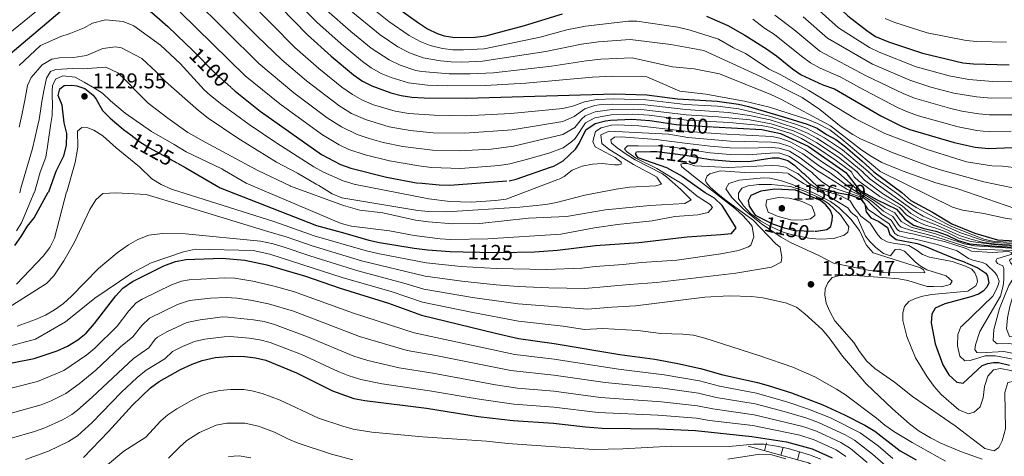
# Model space of a CAD drawing. Units: metres. Extents: x 668680 to 675614, y 4735122 to 4739919.
# Drawn here: x 671521 to 671982, y 4737381 to 4737585 of the extents above; entities that cross this region are included whole.
import ezdxf
from ezdxf.enums import TextEntityAlignment as Align

# ---------------------------------------------------------------- set-up
doc = ezdxf.new("R2010")
doc.units = ezdxf.units.M
doc.header["$MEASUREMENT"] = 0
doc.linetypes.add('DGN Style 5', pattern=[59.08308, 25.32132, -33.76176])
for name, color, linetype, lineweight in [('Level 22', 7, 'Continuous', 0), ('Level 4', 7, 'Continuous', 0), ('Level 41', 7, 'Continuous', 0), ('Level 5', 7, 'Continuous', 0), ('Level 6', 7, 'Continuous', 0), ('Nivel 7', 7, 'Continuous', 0)]:
    doc.layers.add(name, color=color, linetype=linetype, lineweight=lineweight)
doc.styles.add('Style-arial', font='arial.shx', dxfattribs={"bigfont": 'arialbig.shx'})
doc.styles.add('Style-Helvetica-Narrow-Oblique', font='txt')

# ---------------------------------------------------------------- blocks, each defined once
blk = doc.blocks.new('5PATER')
at = {"layer": 'Nivel 7', "linetype": 'Continuous', "lineweight": 0}
h = blk.add_hatch(color=51, dxfattribs=at)
edge = h.paths.add_edge_path()
edge.add_ellipse((0, 0), major_axis=(-1.1, -1.11), ratio=0.999422, start_angle=0, end_angle=360)

msp = doc.modelspace()

# ---------------------------------------------------------------- linework, layer by layer
at = {"layer": 'Level 22', "color": 30, "linetype": 'DGN Style 5', "lineweight": 30, "flags": 128}
for points, elevation in [([(671601.49, 4737571.25), (671612.59, 4737560.15), (671619.86, 4737553.51)], 1100), ([(671819.89, 4737537.64), (671828.08, 4737536.35), (671845.34, 4737535.32)], 1100), ([(671572.76, 4737531.53), (671577.02, 4737528.33), (671581.49, 4737525.46), (671594.62, 4737518.23)], 1125), ([(671816.01, 4737523.75), (671819.03, 4737523.8), (671832.38, 4737521.99), (671841.36, 4737520.48)], 1125), ([(671868.12, 4737492.38), (671873.17, 4737489.86), (671878.53, 4737488), (671883.39, 4737486.85), (671892.97, 4737486.5)], 1150), ([(671728.3, 4737476.87), (671743.95, 4737476.49), (671753.85, 4737476.66)], 1125)]:
    msp.add_lwpolyline(points, dxfattribs=dict(at, elevation=elevation))
at = {"layer": 'Level 4', "color": 30, "linetype": 'Continuous', "lineweight": 30, "flags": 128}
for points, elevation in [([(671623.98, 4737610.86), (671655.54, 4737578.35), (671666.6, 4737568.29), (671677.06, 4737559.57), (671681.18, 4737556.71), (671685.61, 4737554.41), (671694.49, 4737551.17), (671699.34, 4737549.96), (671704.27, 4737549.25), (671710.16, 4737548.92), (671729.97, 4737548.65), (671799.24, 4737550.8), (671814.25, 4737550.22), (671828.67, 4737548.39), (671847.22, 4737547.36), (671857.14, 4737545.93), (671861.83, 4737544.88), (671880.29, 4737539.39), (671889.38, 4737536.49), (671894.03, 4737534.66), (671898.41, 4737531.75), (671902.79, 4737529.33), (671907.27, 4737525.86), (671914.88, 4737519.38), (671920.54, 4737514.26)], 1075), ([(671888.95, 4737605.64), (671908.39, 4737587.17), (671917.2, 4737580.41), (671921.35, 4737577.63), (671927.45, 4737575.11), (671943.31, 4737569.69), (671962.15, 4737565.22), (671967.12, 4737564.7), (671983.8, 4737564.24)], 1025), ([(671500.67, 4737503.88), (671500.37, 4737512.15), (671499.42, 4737518.5), (671497.9, 4737526.34), (671494.64, 4737537.75), (671494.76, 4737542.99), (671496.05, 4737547.81), (671498.56, 4737552.8), (671501.4, 4737556.91), (671504.42, 4737560.01), (671512.3, 4737565.95), (671541.54, 4737590.84), (671545.54, 4737593.77), (671551.66, 4737597.16), (671556.64, 4737597.93), (671567.58, 4737597.19), (671572.47, 4737596.06), (671574.6, 4737594.95), (671582.66, 4737588.8), (671590.07, 4737582.21), (671598.44, 4737574.29), (671601.49, 4737571.25)], 1100), ([(671697.73, 4737590.75), (671707.49, 4737583.9), (671711.72, 4737581.23), (671716.18, 4737579.01), (671719.42, 4737577.85), (671724.4, 4737577.02), (671733.93, 4737577.2), (671738.9, 4737577.9), (671757.01, 4737582.64), (671774.8, 4737588.22)], 1050), ([(671842.14, 4737587.01), (671852.24, 4737582.67), (671860.17, 4737578.19), (671870.33, 4737571.75), (671874.97, 4737568.46), (671882.38, 4737562.42), (671886.57, 4737559.7), (671896.59, 4737554.91), (671902.07, 4737553.1), (671923.82, 4737540.48), (671933.81, 4737535.48), (671937.35, 4737534.1), (671958.18, 4737527.89), (671967.94, 4737525.8), (671974.12, 4737525.14), (671985.36, 4737525.6)], 1050), ([(671534.31, 4737504.72), (671534.38, 4737504.95), (671537.87, 4737514.47), (671541.46, 4737521.7), (671542.76, 4737526.54), (671542.79, 4737532.16), (671541.66, 4737537.18), (671540.74, 4737545.47), (671538.84, 4737550.01), (671539.57, 4737553.13), (671541.59, 4737554.61), (671545.18, 4737554.85), (671547.61, 4737554.4), (671551.22, 4737553.19), (671555.16, 4737550.11), (671556.53, 4737548.31), (671559.61, 4737542.92), (671563.1, 4737539.34), (671569.36, 4737534.08), (671572.76, 4737531.53)], 1125), ([(671619.86, 4737553.51), (671621.6, 4737551.93), (671633.41, 4737542.69), (671662.07, 4737522.27), (671671, 4737517.68), (671675.7, 4737515.96), (671692.43, 4737511.73), (671707.25, 4737508.99)], 1100), ([(671749.86, 4737510.04), (671753.19, 4737510.85), (671769.21, 4737516.35), (671770.77, 4737516.91), (671775.1, 4737519.38), (671780.95, 4737524.82), (671782.66, 4737527.56), (671785.68, 4737533.81), (671790.11, 4737536.79), (671794.95, 4737538.15), (671797.26, 4737538.44), (671807.29, 4737538.89), (671815.71, 4737538.3), (671819.89, 4737537.64)], 1100), ([(671845.34, 4737535.32), (671868.1, 4737533.97), (671876.77, 4737532.23), (671889.71, 4737526.22), (671907.46, 4737513.94)], 1100), ([(671830.95, 4737512.05), (671823.6, 4737516.09), (671810.24, 4737520.76), (671809.05, 4737522.59), (671809.52, 4737523.66), (671816.01, 4737523.75)], 1125), ([(671594.62, 4737518.23), (671598.52, 4737516.09), (671614.61, 4737506.7)], 1125), ([(671841.36, 4737520.48), (671844.07, 4737520.03), (671853.11, 4737519.17), (671862.04, 4737519.08), (671872.96, 4737520.79), (671875.87, 4737520.76), (671880.26, 4737519.6), (671883.62, 4737517.15), (671886.79, 4737514.12), (671887.81, 4737513.45)], 1125), ([(671887.72, 4737513.46), (671894.52, 4737507.06), (671903.82, 4737504.47), (671909.12, 4737503.41), (671914.12, 4737501.72), (671916.29, 4737499.1), (671916.88, 4737495.56), (671919.06, 4737492.76), (671922.81, 4737491.05), (671926.88, 4737488.16), (671928.06, 4737484.93), (671930.94, 4737482.5)], 1125), ([(671907.36, 4737513.94), (671913.85, 4737505.59), (671922.08, 4737501.12), (671931.13, 4737496.71), (671935, 4737492.29), (671939.12, 4737489.35), (671943.86, 4737487.77), (671949.46, 4737486.51), (671954.8, 4737484.65), (671960, 4737482.07), (671965.34, 4737480.57), (671975.7, 4737479.64)], 1100), ([(671920.47, 4737514.27), (671933.69, 4737504.61), (671937.82, 4737500.87), (671948.02, 4737495.37), (671957.02, 4737489.85), (671967.8, 4737485.51), (671978.38, 4737482.45), (671989.34, 4737481.75), (671996.61, 4737479.97), (672000.2, 4737477.19), (672003.81, 4737473.7), (672007.84, 4737470.74), (672012.75, 4737468.71), (672017.93, 4737467.38), (672028.06, 4737466.35), (672033.73, 4737466.23), (672038.69, 4737465.61), (672048.79, 4737463.57), (672054.35, 4737462.89), (672054.56, 4737462.88)], 1075), ([(671707.57, 4737509.01), (671717.09, 4737508.12), (671722.08, 4737508), (671748.73, 4737510.02)], 1100), ([(671753.85, 4737476.66), (671761.65, 4737476.79), (671772.47, 4737477.56), (671790.33, 4737479.76), (671810.52, 4737481.16), (671833.18, 4737483.85), (671848.94, 4737484.83), (671853.89, 4737485.4), (671856.16, 4737487.97), (671849.6, 4737498.5), (671845.94, 4737501.9), (671841.52, 4737504.39), (671830.87, 4737512.05)], 1125), ([(671518.51, 4737479.73), (671521.56, 4737484), (671524.5, 4737488.84), (671527.6, 4737492.76), (671534.15, 4737504.72)], 1125), ([(671614.61, 4737506.71), (671659.65, 4737489.07), (671673.01, 4737485.57), (671684.24, 4737482.22), (671689.13, 4737481.19), (671705.38, 4737478.45), (671711.62, 4737477.72), (671722.28, 4737477.01), (671728.3, 4737476.87)], 1125), ([(671883.9, 4737505.64), (671874.14, 4737506.19), (671867.59, 4737505.19), (671863.02, 4737503.16), (671861.64, 4737500.66), (671862.21, 4737498.18), (671864.93, 4737493.98), (671868.12, 4737492.38)], 1150), ([(671892.97, 4737486.5), (671893.63, 4737486.48), (671898.58, 4737487.27), (671900.33, 4737488.72), (671900.99, 4737491.39), (671901.13, 4737493.7), (671900.2, 4737496.17), (671898.03, 4737498.79), (671895.51, 4737500.87), (671883.9, 4737505.64)], 1150), ([(671930.94, 4737482.5), (671940.78, 4737480.63), (671944.46, 4737479.46), (671958.32, 4737473.7), (671962, 4737472.47), (671969.16, 4737469.28), (671972.86, 4737466.84), (671973.7, 4737465.55), (671974.36, 4737462.31), (671973.38, 4737460.25), (671971.73, 4737458.42), (671969.48, 4737457.01), (671965.96, 4737455.81), (671953.8, 4737452.52), (671949.26, 4737450.46), (671947.64, 4737447.67), (671947.36, 4737443.59), (671949.2, 4737433.77), (671952.85, 4737423.95), (671955.66, 4737419.31), (671959.38, 4737415.8), (671962.4, 4737415.38), (671971.2, 4737423.64), (671973.8, 4737424.57), (671976.51, 4737425.07), (671978.89, 4737424.98), (671984.04, 4737423.81)], 1125), ([(671975.7, 4737479.64), (671987.61, 4737478.75), (671990.88, 4737478.05), (671992.01, 4737477.34), (671992.71, 4737476.68), (671993.17, 4737475.72), (671993, 4737474.69), (671991.97, 4737472.63), (671992.26, 4737470.89), (671993.77, 4737468.3), (671993.75, 4737466.99), (671992.53, 4737465.36), (671991.5, 4737461.26), (671990.55, 4737456.35), (671989.18, 4737445.96), (671989.18, 4737443.63), (671990.02, 4737440.93), (671992.06, 4737438.84), (671995.38, 4737437.75), (672004.32, 4737437.51), (672019.5, 4737436.3), (672037.32, 4737432.95)], 1100), ([(671517.36, 4737424.82), (671527.54, 4737426.9), (671538.37, 4737430.49), (671543.12, 4737432.7), (671548.03, 4737435.62), (671551.92, 4737438.77), (671555.87, 4737443.19), (671565.77, 4737456.14), (671569.14, 4737459.84), (671573.54, 4737462.96), (671588.24, 4737470.18), (671593.7, 4737472.22), (671598.61, 4737473.17), (671615.49, 4737473.83), (671626.14, 4737472.95), (671636.51, 4737470.77), (671654.6, 4737465.47), (671670.8, 4737459.78), (671693.47, 4737452.82), (671708.77, 4737447.09), (671743.41, 4737438.76), (671754.27, 4737436.28), (671770.95, 4737433.96), (671801.71, 4737428.78), (671818.09, 4737426.58), (671828.78, 4737424.6), (671839.33, 4737422.26), (671849.84, 4737419.22), (671866.1, 4737415.72), (671871.14, 4737414.27), (671882.04, 4737410.78), (671896.66, 4737405.16), (671906.78, 4737400.59), (671916.33, 4737395.75), (671920.99, 4737392.82), (671932.82, 4737383.59), (671940.37, 4737379.49)], 1150), ([(671550.72, 4737380.56), (671562.37, 4737392.71), (671573.58, 4737405.05), (671582.06, 4737413.08), (671586.08, 4737416.06), (671596.11, 4737421.66), (671601.56, 4737424.23), (671606.25, 4737425.96), (671612.28, 4737427.27), (671620.3, 4737427.92), (671626.15, 4737427.84), (671631.13, 4737427.21), (671636, 4737426.1), (671650.32, 4737420.11), (671667.21, 4737411.69), (671677.16, 4737408.14), (671682.36, 4737407.16), (671711.15, 4737403.56), (671735.34, 4737399.72), (671751.69, 4737397.8), (671770.68, 4737396.59), (671785.58, 4737394.85), (671793.44, 4737394.27), (671819.89, 4737393.89), (671837.07, 4737393.11), (671863.38, 4737390.43), (671879.64, 4737387.83), (671891.66, 4737384.63), (671900.98, 4737380.43)], 1175)]:
    msp.add_lwpolyline(points, dxfattribs=dict(at, elevation=elevation))
at = {"layer": 'Level 5', "color": 30, "linetype": 'Continuous', "lineweight": 0, "flags": 128}
for points, elevation in [([(671605.93, 4737616.81), (671649.54, 4737572.45), (671660.78, 4737562.59), (671671.59, 4737553.88), (671676.52, 4737550.43), (671680.86, 4737547.96), (671686.42, 4737545.62), (671696.54, 4737542.61), (671702.89, 4737541.5), (671714.75, 4737540.7), (671729.47, 4737540.46), (671750.6, 4737541.59), (671774.98, 4737543.91), (671780.14, 4737545.12), (671785.09, 4737547.04), (671790.94, 4737548.04), (671798.84, 4737548.32), (671813.84, 4737547.91), (671832.38, 4737545.76), (671847.36, 4737544.92), (671857.28, 4737543.66), (671871.75, 4737540.26), (671884.34, 4737536.41), (671889.01, 4737534.62), (671897.49, 4737530.07), (671905.83, 4737524.54), (671917.72, 4737514.58), (671918.13, 4737514.2)], 1080), ([(671627.99, 4737616.56), (671659.87, 4737584.24), (671671.17, 4737574.1), (671681.2, 4737565.81), (671685.3, 4737562.95), (671689.99, 4737560.31), (671694.57, 4737558.32), (671702.78, 4737555.89), (671711.63, 4737554.72), (671721, 4737554.43), (671738.76, 4737554.61), (671757.68, 4737555.75), (671788.86, 4737558.49), (671798.28, 4737559.02), (671814.34, 4737558.72), (671829.74, 4737551.97), (671841.9, 4737550.6), (671859.94, 4737547.37), (671871.63, 4737544.49), (671889.6, 4737538.79), (671894.23, 4737536.91), (671899.88, 4737533.91), (671905.61, 4737529.57), (671923.34, 4737514.54), (671923.6, 4737514.34)], 1070), ([(671602.76, 4737607.13), (671631.96, 4737577.66), (671643.41, 4737566.66), (671654.96, 4737556.89), (671670.18, 4737545.26), (671676.13, 4737541.57), (671682.59, 4737538.68), (671693.74, 4737535.29), (671703.47, 4737533.52), (671714.34, 4737532.56), (671728.98, 4737532.26), (671751.25, 4737533.9), (671775.01, 4737537.78), (671780.35, 4737540.05), (671785.24, 4737543.74), (671790.01, 4737545.31), (671791.94, 4737545.57), (671798.45, 4737545.85), (671813.45, 4737545.6), (671832.52, 4737543.33), (671852.47, 4737542.03), (671862.37, 4737540.6), (671872.08, 4737538.5), (671883.61, 4737534.9), (671889.51, 4737532.38), (671893.92, 4737530.01), (671904.88, 4737522.83), (671915.48, 4737514.14)], 1085), ([(671882.79, 4737600.77), (671904.03, 4737581.68), (671918.46, 4737572.36), (671922.96, 4737570.17), (671940.31, 4737563.4), (671955.7, 4737559.19), (671965, 4737557.38), (671976.28, 4737556.58), (672002.3, 4737556.67)], 1030), ([(671676.41, 4737598.5), (671693.59, 4737584.52), (671703.12, 4737578), (671708.27, 4737575.22), (671712.9, 4737573.34), (671718.69, 4737571.9), (671723.55, 4737571.37), (671728.55, 4737571.31), (671738.13, 4737571.83), (671764.41, 4737577.32), (671776.82, 4737580.65), (671785.63, 4737582.43), (671805.66, 4737584.75), (671809.66, 4737584.67), (671828.76, 4737581.91), (671834.61, 4737580.59), (671847.9, 4737576.24), (671854.78, 4737572.33), (671860.47, 4737569.55), (671871.5, 4737562.33), (671877, 4737559.64), (671890.05, 4737552.25), (671912.01, 4737539.01), (671925.74, 4737532.24), (671945.41, 4737524.74), (671963.88, 4737518.95), (671975.66, 4737516.99), (671980.66, 4737516.87), (671988.74, 4737515.95)], 1055), ([(671601.86, 4737595.6), (671632.73, 4737564.9), (671649.13, 4737551.19), (671664.7, 4737539.55), (671671.43, 4737535.23), (671678.71, 4737531.69), (671684.42, 4737529.79), (671690.95, 4737528.01), (671700.11, 4737526.12), (671713.93, 4737524.42), (671726.57, 4737524.01), (671741.46, 4737524.9), (671751.9, 4737526.22), (671775.04, 4737531.65), (671780.55, 4737534.97), (671783.71, 4737538.85), (671785.38, 4737540.43), (671790.04, 4737542.27), (671798.05, 4737543.38), (671808.07, 4737543.5), (671813.07, 4737543.29), (671832.65, 4737540.91), (671847.63, 4737540.04), (671862.54, 4737538.51), (671872.4, 4737536.75), (671882.9, 4737533.41), (671887.47, 4737531.4), (671893.91, 4737527.83), (671903.93, 4737521.11), (671912.81, 4737514.07)], 1090), ([(671510.19, 4737574.62), (671530.35, 4737590.82)], 1095), ([(671595.96, 4737588.91), (671626.33, 4737559.12), (671642.53, 4737546.08), (671655.18, 4737536.78), (671662.51, 4737531.57), (671670.34, 4737526.87), (671674.85, 4737524.7), (671682.48, 4737522.25), (671693.81, 4737519.38), (671707.59, 4737516.98), (671713.52, 4737516.27), (671727.04, 4737515.83), (671745.19, 4737517.18), (671750.13, 4737517.97), (671757.37, 4737519.85), (671768.35, 4737523.03), (671775.07, 4737525.51), (671779.17, 4737528.37), (671780.75, 4737529.89), (671785.53, 4737537.12), (671789.94, 4737539.49), (671797.66, 4737540.91), (671807.68, 4737541.19), (671815.41, 4737540.69), (671832.79, 4737538.48), (671852.75, 4737537.25), (671867.8, 4737535.86), (671872.72, 4737535), (671882.2, 4737531.94), (671886.74, 4737529.87), (671893.88, 4737525.62), (671902.99, 4737519.39), (671910.16, 4737514.01)], 1095), ([(671664.38, 4737589.9), (671675.74, 4737579.9), (671685.33, 4737572.05), (671693.7, 4737566.57), (671698.9, 4737564.11), (671706.17, 4737561.67), (671709.04, 4737561.15), (671721.85, 4737560.08), (671731.55, 4737560.07), (671742.53, 4737560.63), (671769.68, 4737563.68), (671785.83, 4737566.22), (671792.76, 4737566.95), (671807.45, 4737567.62), (671826.37, 4737563.33), (671836.48, 4737562.5), (671848.28, 4737560.17), (671872.35, 4737550.37), (671876.97, 4737548.2), (671900.25, 4737535.73), (671914.27, 4737524.9), (671918.61, 4737521.89), (671924.21, 4737518.53), (671931.95, 4737515.41), (671934.28, 4737514.6)], 1065), ([(671674.96, 4737590.18), (671689.46, 4737578.28), (671697.76, 4737572.7), (671703.21, 4737569.88), (671709.55, 4737567.52), (671717.71, 4737566.25), (671722.68, 4737565.73), (671727.7, 4737565.63), (671737.34, 4737565.98), (671767.05, 4737570.5), (671783.77, 4737574), (671791.67, 4737575.03), (671806.56, 4737576.19), (671825.46, 4737573.79), (671840.98, 4737571.09), (671867.51, 4737558.85), (671886.94, 4737549.01), (671895.23, 4737543.41), (671905.29, 4737535.3), (671910.7, 4737531.74), (671914.35, 4737529.75), (671928.82, 4737523.37), (671947.25, 4737516.54), (671952.18, 4737515.05)], 1060), ([(671874.22, 4737587.56), (671883.15, 4737580.83), (671895.3, 4737570.69), (671916.86, 4737559.16), (671934.3, 4737550.82), (671939.56, 4737548.7), (671955.9, 4737543.98), (671961.76, 4737542.62), (671969.62, 4737541.31), (671974.6, 4737540.87), (671989.74, 4737540.98)], 1040), ([(671887.51, 4737586.8), (671898.78, 4737576.78), (671919.92, 4737564.68), (671937.3, 4737557.11), (671947.23, 4737553.9), (671957.98, 4737551.06), (671968.5, 4737549.27), (671975.44, 4737548.72), (671992.42, 4737548.79)], 1035), ([(671520.53, 4737564.05), (671530.5, 4737573.32), (671540.05, 4737577.62), (671544.01, 4737578.74), (671550.96, 4737581.65), (671554.81, 4737583.84), (671561.01, 4737585.29), (671569.26, 4737584.62), (671574.24, 4737582.56), (671586.69, 4737573.51), (671595.94, 4737565), (671607.06, 4737552.64), (671610.13, 4737549.9), (671615.33, 4737545.67), (671628.16, 4737536.36), (671641.14, 4737527.63), (671658.49, 4737516.61), (671662.99, 4737514.12), (671672.14, 4737510), (671677.82, 4737508.26)], 1105), ([(671863.91, 4737585.74), (671869.31, 4737581.54), (671874.06, 4737578.53), (671886.6, 4737568.31), (671890.94, 4737565.19), (671895.34, 4737562.81), (671905.1, 4737558.56), (671913.8, 4737553.63), (671931.3, 4737544.53), (671935.83, 4737542.43), (671941.42, 4737540.48), (671959.98, 4737535.25), (671968.78, 4737533.56), (671974.72, 4737533), (671984.72, 4737533.33)], 1045), ([(671925.82, 4737586.04), (671930.4, 4737584.06), (671945.44, 4737579.23), (671963.66, 4737575.63), (671968.64, 4737575.21), (671982.63, 4737574.89)], 1020), ([(671520.5, 4737535.06), (671521.87, 4737540.81), (671523.14, 4737547.72), (671524.4, 4737554.63), (671526.19, 4737558.34), (671531.35, 4737564.33), (671535.78, 4737566.92), (671539.36, 4737567.65), (671545.96, 4737567.74), (671552.06, 4737568.6), (671554.28, 4737569.6), (671559.69, 4737571.91), (671565.69, 4737572.67), (671568.51, 4737572.22), (671577.9, 4737567.3), (671584.68, 4737561.09), (671589.11, 4737556.49), (671604.52, 4737543), (671609.06, 4737539.41), (671622.91, 4737530.03), (671640.98, 4737518.76), (671650.84, 4737513.53), (671659.57, 4737508.45), (671660.84, 4737507.84)], 1110), ([(671520.88, 4737504.38), (671521.36, 4737506.6), (671526.73, 4737525.11), (671527.93, 4737529.89), (671529.3, 4737536.12), (671529.85, 4737538.74), (671530.57, 4737542.83), (671531.19, 4737547.21), (671532.27, 4737552.85), (671533.36, 4737558.11), (671535.17, 4737561.14), (671537.77, 4737562.15), (671545.63, 4737562.55), (671550.48, 4737562.42), (671561.05, 4737563.15), (671566.72, 4737560.61), (671570.16, 4737557.35), (671576.46, 4737550.84), (671580.99, 4737546.44), (671590.11, 4737539.38), (671599.53, 4737532.62), (671607.55, 4737528.07), (671632.17, 4737514.92), (671647.34, 4737507.65), (671647.59, 4737507.52)], 1115), ([(671527.76, 4737504.55), (671530.37, 4737514.01), (671533.05, 4737521.06), (671533.85, 4737526.04), (671535.45, 4737536.83), (671535.98, 4737540.63), (671536.1, 4737546.26), (671536.05, 4737549.56), (671536.02, 4737552.08), (671536.18, 4737554.51), (671537.49, 4737557.54), (671540.96, 4737559.14), (671546.7, 4737558.54), (671551, 4737556.17), (671555.89, 4737553.33), (671559.61, 4737551.05), (671563.35, 4737547.51), (671570.23, 4737541.68), (671582.48, 4737533.12), (671593.05, 4737527.05), (671598.73, 4737523.64), (671615.41, 4737515.59), (671616.7, 4737514.8), (671626.81, 4737508.99), (671631.23, 4737507.11)], 1120), ([(671772.95, 4737510.62), (671775.68, 4737512.01), (671779.33, 4737515.07), (671784.03, 4737516.88), (671788.93, 4737517.86), (671793.35, 4737518.17), (671799.09, 4737517.57), (671801.13, 4737517.5), (671802.29, 4737517.81), (671802.28, 4737518.78), (671799.53, 4737520.88), (671790.14, 4737525.89), (671789.04, 4737528.5), (671790.24, 4737533.17), (671792.84, 4737534.76), (671797.73, 4737536.02), (671800.58, 4737536.23), (671810.56, 4737535.69), (671833.6, 4737533.18), (671848.75, 4737531.97), (671872.84, 4737530.69), (671876.59, 4737529.93), (671881.36, 4737528.32), (671888.49, 4737524.4), (671896.54, 4737518.7), (671903.92, 4737513.85)], 1105), ([(671542.82, 4737504.93), (671546.84, 4737518.67), (671548, 4737525.77), (671547.9, 4737533.34), (671549.82, 4737534.92), (671552.73, 4737534.77), (671555.47, 4737533.74), (671559.67, 4737531.03), (671565.92, 4737525.42), (671576.86, 4737516.56), (671582.68, 4737510.92), (671587, 4737508.38), (671591.8, 4737506.14)], 1130), ([(671819.05, 4737511.75), (671808.1, 4737517.72), (671796.45, 4737524.84), (671793.3, 4737527.51), (671792.76, 4737531.49), (671796.72, 4737533.19), (671824.51, 4737531.84), (671833.49, 4737530.35), (671853.45, 4737528.56), (671872.64, 4737528.13), (671876.41, 4737527.64), (671881.18, 4737526.11), (671887.27, 4737522.59), (671895.15, 4737516.87), (671900.12, 4737513.76)], 1110), ([(671823.54, 4737511.87), (671821.56, 4737513.27), (671808.85, 4737519.79), (671804.66, 4737522.49), (671800.33, 4737525.5), (671797.78, 4737527.69), (671797.37, 4737529.14), (671799.1, 4737530.53), (671802.2, 4737530.57), (671818.61, 4737529.34), (671833.38, 4737527.52), (671843.92, 4737526.18), (671853.33, 4737525.43), (671860.69, 4737525.26), (671872.42, 4737525.57), (671876.23, 4737525.35), (671880.98, 4737523.87), (671886.05, 4737520.78), (671893.76, 4737515.04), (671896.07, 4737513.66)], 1115), ([(671825.41, 4737511.91), (671819.01, 4737515.83), (671809.14, 4737520.64), (671804.8, 4737523.73), (671803.84, 4737524.93), (671805.28, 4737526.41), (671810.28, 4737526.47), (671822.68, 4737526.18), (671827.64, 4737525.68), (671833.27, 4737524.69), (671843.99, 4737523.11), (671853.22, 4737522.3), (671861.36, 4737522.17), (671872.2, 4737523.03), (671876.05, 4737523.05), (671880.77, 4737521.57), (671884.84, 4737518.97), (671891.92, 4737513.56)], 1120), ([(671836.18, 4737512.18), (671836.16, 4737512.21), (671830.56, 4737516.79), (671830.26, 4737517.85), (671831.13, 4737518.16), (671833.36, 4737518.09), (671836.75, 4737517.01), (671852.29, 4737516.3), (671872.54, 4737517.25), (671875.85, 4737517.04), (671879.16, 4737516.34), (671884.85, 4737513.46), (671884.98, 4737513.39)], 1130), ([(671842.6, 4737512.34), (671843.73, 4737513.3), (671848.57, 4737514.7), (671860.21, 4737513.87), (671873.3, 4737514.07), (671880.1, 4737513.55), (671880.71, 4737513.28)], 1135), ([(671880.65, 4737513.28), (671887.57, 4737508.84), (671898.84, 4737503.18), (671908.34, 4737497.31), (671909.97, 4737495.21), (671912.67, 4737492.95)], 1135), ([(671884.91, 4737513.39), (671890.25, 4737508.74), (671894.01, 4737506.5), (671905.07, 4737502.96), (671909.48, 4737500.62), (671911.37, 4737497.57), (671914.45, 4737493.55), (671918.76, 4737490.25)], 1130), ([(671891.84, 4737513.56), (671896.1, 4737509.78), (671899.69, 4737507.36), (671914.07, 4737502.49), (671917.92, 4737496.67), (671927.74, 4737489.87), (671930.42, 4737485.44), (671931.74, 4737484.46)], 1120), ([(671896, 4737513.66), (671907.81, 4737506.09), (671914.01, 4737503.27), (671918.08, 4737500.36), (671924.32, 4737494.2), (671928.58, 4737491.58), (671931.36, 4737487.19), (671932.56, 4737486.42), (671939.32, 4737485.11), (671948.92, 4737482.72)], 1115), ([(671900.04, 4737513.76), (671908.93, 4737507.08), (671919.76, 4737500.31), (671925.07, 4737495.78), (671929.42, 4737493.29), (671932.34, 4737489.1), (671933.38, 4737488.37), (671938.12, 4737486.83), (671949.06, 4737483.99)], 1110), ([(671903.84, 4737513.86), (671913.9, 4737504.82), (671920.92, 4737500.72), (671925.82, 4737497.35), (671930.28, 4737495), (671933.34, 4737491.03), (671937.98, 4737488.37), (671949.44, 4737485.2), (671953.78, 4737483.6)], 1105), ([(671910.06, 4737514.01), (671911.31, 4737511.95), (671913.46, 4737509.94), (671923.3, 4737502.62), (671932.46, 4737497.54), (671935.92, 4737493.93), (671940.76, 4737490.96), (671944.7, 4737489.29), (671949.52, 4737487.94), (671954.68, 4737485.93), (671960.32, 4737483.25), (671965.84, 4737481.56), (671976.62, 4737480.15)], 1095), ([(671912.73, 4737514.08), (671916.13, 4737510.35), (671924.53, 4737504.12), (671933.8, 4737498.37), (671937.88, 4737494.77), (671942.22, 4737492.27), (671950.24, 4737489.15), (671960.66, 4737484.43), (671965.38, 4737482.81), (671971.22, 4737481.37), (671976.78, 4737480.57)], 1090), ([(671915.4, 4737514.14), (671918.81, 4737510.76), (671939.34, 4737496.01), (671943.68, 4737493.56), (671961, 4737485.62), (671971.62, 4737482.07), (671976.9, 4737481.13)], 1085), ([(671918.06, 4737514.21), (671921.48, 4737511.17), (671932.27, 4737503.47), (671936.48, 4737500.04), (671940.68, 4737497.31), (671956.58, 4737488.81), (671972.02, 4737482.72), (671976.88, 4737481.59), (671989.58, 4737481.16), (671994.27, 4737480.05), (671996.14, 4737479.12)], 1080), ([(671923.55, 4737514.35), (671957.26, 4737497.76), (671961.96, 4737496.22), (671971.94, 4737494.66), (671981.94, 4737492.6), (671993.49, 4737490.85), (671998.73, 4737489.47), (672004.67, 4737487.41), (672020.85, 4737480.93), (672030.5, 4737478.11), (672061.92, 4737474.53), (672068.67, 4737474.11), (672085.92, 4737471.21), (672091.07, 4737470.94), (672107.24, 4737468.4), (672123.94, 4737467.07), (672134.26, 4737466.71), (672147.2, 4737467.02)], 1070), ([(671934.29, 4737514.61), (671949.5, 4737509.07), (671959.82, 4737506.23), (671986.94, 4737496.93), (671996.79, 4737494.47), (672020.34, 4737489.8), (672031.95, 4737488.3), (672049.02, 4737485.57), (672054.36, 4737484.42), (672100.57, 4737477.42), (672133.46, 4737475.12), (672146.99, 4737475.35)], 1065), ([(671952.22, 4737515.05), (671972.04, 4737509.48), (671999.18, 4737503.98), (672016.46, 4737501.83), (672032.83, 4737498.91), (672038.34, 4737498.3), (672043.66, 4737498.39), (672048.52, 4737497.24), (672053.61, 4737496.65), (672072.26, 4737495.28), (672100.71, 4737491.02), (672117.04, 4737489.58), (672138.35, 4737486.02), (672143.55, 4737485.55), (672146.74, 4737485.68)], 1060), ([(671511.04, 4737448.01), (671533.32, 4737462.04), (671536.78, 4737465.64), (671541.48, 4737472.64), (671546.5, 4737481.31), (671553.67, 4737496.61), (671556.43, 4737501.1), (671559.7, 4737504.09), (671565.93, 4737504.47), (671580.04, 4737503.58), (671597.63, 4737498.25), (671636.86, 4737486.33), (671645.52, 4737483.85), (671657.63, 4737479.63), (671680.78, 4737472.66), (671710.48, 4737465.47), (671727.65, 4737463.1), (671743.73, 4737461.4), (671754.08, 4737460.51), (671768.36, 4737459.87), (671785.25, 4737459.6), (671806.22, 4737461.51), (671818.8, 4737462.43), (671855.96, 4737466.87), (671872.59, 4737469.55), (671877.16, 4737471.93), (671877.48, 4737474.07), (671876.68, 4737479.02), (671874.71, 4737480.58), (671864.06, 4737491.57), (671851.49, 4737500.76), (671847.65, 4737503.74), (671844, 4737507.07), (671842.12, 4737509.29), (671841.75, 4737510.35), (671842.45, 4737512.34)], 1135), ([(671591.8, 4737506.15), (671640.27, 4737490.83), (671658.64, 4737484.35), (671682.51, 4737477.44), (671688.33, 4737476.03), (671711.05, 4737471.59), (671727.47, 4737469.99), (671743.84, 4737468.94), (671767.5, 4737468.51), (671783.82, 4737469.19), (671790.17, 4737469.97), (671803.14, 4737470.82), (671811.78, 4737471.74), (671828.25, 4737472.91), (671848.95, 4737475.92), (671857.26, 4737477.48), (671861.91, 4737479.06), (671862.89, 4737479.88), (671864.42, 4737483.8), (671863.51, 4737488.71), (671862.91, 4737489.63), (671859.41, 4737493.59), (671855.79, 4737496.95), (671836.12, 4737512.18)], 1130), ([(671631.22, 4737507.12), (671671.29, 4737490.11), (671676.1, 4737488.84), (671693.86, 4737486.59), (671705.38, 4737484.4), (671717.52, 4737482.91), (671722.52, 4737482.64), (671739.87, 4737482.93), (671774.08, 4737485.08), (671789.76, 4737487.95), (671800.58, 4737489.57), (671816.71, 4737491.26), (671827.43, 4737493.28), (671838.1, 4737494.17), (671842.98, 4737495.15), (671844.96, 4737497.48), (671843.88, 4737498.88), (671837.78, 4737502.86), (671830.76, 4737508.59), (671825.36, 4737511.92)], 1120), ([(671647.57, 4737507.52), (671672.26, 4737498.41), (671679.92, 4737496.24), (671690.76, 4737495), (671705.99, 4737491.55), (671712.1, 4737490.82), (671723.49, 4737489.92), (671736.06, 4737490.1), (671758.91, 4737492.53), (671776.65, 4737493.34), (671795.01, 4737496.41), (671815.72, 4737498.54), (671832.03, 4737499.35), (671835.01, 4737501.17), (671830.16, 4737506.04), (671823.46, 4737511.87)], 1115), ([(671660.78, 4737507.85), (671666.97, 4737503.93), (671671.52, 4737502), (671707.17, 4737496.06), (671712.14, 4737495.65), (671720.7, 4737495.58), (671754.89, 4737497.7), (671767.08, 4737498.88), (671771.99, 4737499.83), (671785.27, 4737503.27), (671799.94, 4737506.18), (671806.14, 4737506.99), (671818.54, 4737507.74), (671821.19, 4737508.49), (671818.94, 4737511.76)], 1110), ([(671677.93, 4737508.27), (671712.21, 4737501.63), (671722.14, 4737500.41), (671732.13, 4737500.11), (671743.51, 4737500.77), (671748.47, 4737501.47), (671772.67, 4737510.62)], 1105), ([(671871.92, 4737511.27), (671876.8, 4737510.21), (671881.54, 4737508.63), (671891.91, 4737504.5), (671900.31, 4737500.4), (671904.34, 4737497.46), (671909.72, 4737492.09), (671913.84, 4737486.8), (671916.97, 4737480.11), (671920.2, 4737476.25), (671942.32, 4737469.37), (671943.76, 4737468.33), (671944.32, 4737466.92), (671925.24, 4737467.15), (671917.92, 4737468.29), (671901.68, 4737471.52), (671894.71, 4737475.12), (671881.48, 4737481.1), (671877.14, 4737483.58), (671867.9, 4737489.87), (671859.78, 4737496.43), (671853.99, 4737502.28), (671851.26, 4737506.31), (671852.64, 4737508.81), (671857.46, 4737510.32), (671868.95, 4737511.47), (671871.92, 4737511.27)], 1140), ([(671872.68, 4737508.27), (671881.56, 4737507.35), (671887.8, 4737505.33), (671895.13, 4737502.09), (671899.27, 4737499.36), (671904.92, 4737494.16), (671908.84, 4737488.49), (671908.35, 4737485.99), (671906.6, 4737484.55), (671901.79, 4737483.03), (671895.07, 4737482.77), (671890.07, 4737483.16), (671882.93, 4737484.57), (671878.15, 4737486.02), (671871.87, 4737488.82), (671867.55, 4737491.29), (671862.98, 4737494.63), (671859.53, 4737498.28), (671857.18, 4737501.8), (671857.14, 4737504.28), (671858.7, 4737506.61), (671861.69, 4737507.73), (671866.67, 4737508.31), (671872.68, 4737508.27)], 1145), ([(671519.29, 4737486.63), (671521.68, 4737490.34), (671527.6, 4737504.56)], 1120), ([(671519.33, 4737461.71), (671531.79, 4737474.81), (671534.89, 4737478.77), (671537.13, 4737483.13), (671542.68, 4737504.93)], 1130), ([(671891.47, 4737498.13), (671886.97, 4737500.39), (671885.22, 4737500.86), (671880.95, 4737501.85), (671875.96, 4737502.27), (671870.43, 4737501.06), (671870.01, 4737498.65), (671871.13, 4737495.3), (671875.74, 4737493.33), (671881.65, 4737491.75), (671886.79, 4737491.66), (671890.86, 4737492.26), (671892.97, 4737493.72), (671892.95, 4737494.6), (671891.47, 4737498.13)], 1155), ([(671912.67, 4737492.95), (671916.56, 4737484.2), (671918.66, 4737481.58), (671921.38, 4737478.87), (671925.04, 4737476.09), (671928.36, 4737474.95), (671930.48, 4737477.96), (671932.32, 4737478), (671934.88, 4737477.04), (671939.98, 4737472.01), (671942.26, 4737470.31), (671945.26, 4737468.44), (671954.36, 4737465.58), (671957.18, 4737463.07), (671956.24, 4737461.55), (671952.14, 4737460.39), (671948.46, 4737460.5), (671945.54, 4737460.63), (671936.4, 4737463.33), (671932.2, 4737464.11), (671924.62, 4737464.81), (671909.82, 4737465.89), (671903.97, 4737465.56), (671901.02, 4737464.77), (671898.94, 4737462.29), (671897.69, 4737459.45), (671897.56, 4737456.63), (671898.22, 4737452.81), (671899.92, 4737448.82), (671902.3, 4737444.45), (671911.18, 4737434.4)], 1135), ([(671918.76, 4737490.25), (671922.32, 4737484.75), (671924.12, 4737482.8), (671926.68, 4737481.54), (671929.56, 4737480.83), (671936.82, 4737479.73), (671940.8, 4737477.44), (671943.36, 4737475.51), (671946.6, 4737474.32), (671957.14, 4737472.23), (671963.34, 4737470.09), (671966.4, 4737468.65), (671967.84, 4737466.94), (671968.72, 4737464.82), (671968.96, 4737462.78), (671968.26, 4737460.92), (671964.54, 4737458.31), (671947.52, 4737456.86), (671943.52, 4737456.09), (671939.9, 4737454.99), (671936.96, 4737453.57), (671934.88, 4737451.14), (671934.12, 4737448.31), (671934.16, 4737444.62), (671936.02, 4737437.22)], 1130), ([(671519.58, 4737441.98), (671528.23, 4737445.14), (671532.81, 4737447.15), (671537.16, 4737449.68), (671541.25, 4737452.65), (671545.06, 4737455.97), (671557.67, 4737468.98), (671566.36, 4737476.29), (671571.79, 4737480.11), (671576.1, 4737482.63), (671581.24, 4737484.56), (671587.66, 4737485.34), (671598.33, 4737485.18), (671633.45, 4737481.84), (671639.38, 4737480.59), (671644.16, 4737479.15), (671656.62, 4737474.91), (671679.04, 4737467.88), (671700.5, 4737462.17), (671709.91, 4737459.34), (671732.78, 4737455.43), (671754.14, 4737452.43), (671786.68, 4737450.01), (671797.93, 4737450.96), (671808.92, 4737451.5), (671841.48, 4737455.6), (671852.82, 4737456.15), (671863.31, 4737455.82), (671868.61, 4737455.2), (671879.12, 4737452.87), (671884.3, 4737450.83), (671888.22, 4737447.72), (671896.36, 4737440.39), (671899.6, 4737436.54), (671905.78, 4737427.96), (671917, 4737415.03), (671929.25, 4737403.35), (671937.2, 4737396.28), (671941.75, 4737392.92), (671947.04, 4737389.82), (671951.87, 4737387.24), (671961.52, 4737383.15), (671971.26, 4737379.73)], 1140), ([(671931.74, 4737484.46), (671936.48, 4737483.21), (671938.6, 4737483.02)], 1120), ([(671938.6, 4737483.02), (671950.08, 4737480.26), (671959.56, 4737477.27), (671964.84, 4737473.7), (671966.86, 4737472.87), (671971.44, 4737471.81), (671973.06, 4737471.07), (671977.32, 4737466.99), (671978.18, 4737465.56), (671979.11, 4737463), (671978.85, 4737461.64), (671977.98, 4737459.29), (671976.21, 4737456.09), (671961.82, 4737442.09)], 1120), ([(671948.92, 4737482.72), (671954.1, 4737481.52), (671963.68, 4737478.29), (671966.24, 4737477.14), (671976.06, 4737476.53), (671983.43, 4737476.89), (671985.39, 4737476.26), (671984.67, 4737475.51), (671978.08, 4737473.57), (671977.56, 4737472.54), (671978.36, 4737471.39), (671980.91, 4737470.18), (671981.42, 4737469.03), (671981.39, 4737463.83), (671980.98, 4737460.86), (671979.76, 4737456), (671970.19, 4737439.45), (671968.05, 4737433.23), (671967.81, 4737431.09), (671968.71, 4737429.75), (671970.61, 4737429.46), (671981.28, 4737430.09), (671994.33, 4737427.57)], 1115), ([(671949.06, 4737483.99), (671964.56, 4737479.04), (671969.46, 4737477.97), (671988.59, 4737477.26), (671989.2, 4737475.86), (671988.88, 4737475.32), (671984.84, 4737473.53), (671984.03, 4737472.83), (671984.4, 4737471.58), (671985.84, 4737470.15), (671987.31, 4737469.31), (671988.31, 4737468.17), (671987.9, 4737466.8), (671986.38, 4737465.21), (671983.64, 4737461.03), (671979.4, 4737450.26), (671976.75, 4737440.38), (671976.33, 4737435.32), (671978.16, 4737433.81), (671983.74, 4737433.84), (671992.27, 4737432.67), (672006.11, 4737428.86)], 1110), ([(671953.78, 4737483.6), (671962.74, 4737480.46), (671967.66, 4737479.58), (671984.58, 4737478.47), (671989.25, 4737477.95), (671990.82, 4737477.3), (671991.76, 4737476.35), (671991.6, 4737475.04), (671989.55, 4737473.24), (671989.33, 4737472.17), (671990.6, 4737467.93), (671990.59, 4737466.23), (671988.92, 4737464.54), (671986.79, 4737460.12), (671984.19, 4737451.18), (671983.08, 4737445.96), (671982.57, 4737440.8), (671984.01, 4737437.24), (671990.99, 4737436.67), (672001.22, 4737434.67), (672004.62, 4737433.77), (672014.46, 4737430.05)], 1105), ([(671976.78, 4737480.57), (671988.78, 4737479.72), (671993.71, 4737478.87), (671997.93, 4737476.92), (671998.92, 4737476.07), (671999.28, 4737474.91), (671999.26, 4737473.7), (671998.66, 4737472.57), (671999.91, 4737466.62), (672001.16, 4737453.98), (672003.11, 4737449.31), (672005.57, 4737447.91), (672019.54, 4737446.88), (672040.01, 4737443.63)], 1090), ([(671976.9, 4737481.13), (671985.51, 4737480.64), (671990.91, 4737479.94), (671994.42, 4737479.15), (671999.97, 4737476.36), (672000.72, 4737475.6), (672001.23, 4737474.54), (672001.43, 4737472.31), (672003.3, 4737464.34), (672005.99, 4737460.13), (672009.48, 4737456.15), (672013.92, 4737453.49), (672027.38, 4737449.54), (672040.58, 4737447.1)], 1085), ([(671513.05, 4737431.82), (671528.13, 4737435.96), (671542.22, 4737444.08), (671556, 4737455.05), (671573.35, 4737466.86), (671582.38, 4737471.71), (671597.5, 4737476.85), (671603.1, 4737478.02), (671630.04, 4737477.34), (671637.94, 4737475.68), (671672.2, 4737464.65), (671694.57, 4737458.16), (671709.34, 4737453.22), (671732.93, 4737448.33), (671754.21, 4737444.36), (671775.2, 4737442.02), (671785.12, 4737440.43), (671793.73, 4737440.9), (671810.07, 4737440), (671820.9, 4737438.52), (671831.19, 4737438.34), (671836.16, 4737437.8), (671841.36, 4737436.44), (671867.16, 4737428.2), (671882.56, 4737422.83), (671892.96, 4737418.26), (671903.1, 4737412.6), (671907.26, 4737409.83), (671921.76, 4737398.91), (671925.6, 4737395.7), (671929.85, 4737392.77), (671938.38, 4737387.57), (671954.03, 4737378.89)], 1145), ([(671976.62, 4737480.15), (671988.58, 4737479.25), (671991.56, 4737478.54), (671993.66, 4737477.62), (671995.11, 4737476.15), (671995.68, 4737474.46), (671995.23, 4737472.95), (671995.17, 4737471.1), (671996.15, 4737466.32), (671995.59, 4737454.89), (671995.94, 4737449.9), (671997.95, 4737446.89), (672001.4, 4737444.88), (672006.32, 4737443.98), (672011.45, 4737443.62), (672016.56, 4737442.8), (672044.18, 4737437.17)], 1095), ([(671516.17, 4737412.88), (671529.21, 4737416.05), (671541.53, 4737421.23), (671552.24, 4737428.52), (671556.02, 4737431.79), (671566.35, 4737442.06), (671571.84, 4737449.24), (671575.36, 4737452.86), (671578.05, 4737454.7), (671591.84, 4737461.34), (671596.56, 4737463.08), (671600.14, 4737463.73), (671616.45, 4737464.65), (671621.44, 4737464.41), (671629.91, 4737463.14), (671639.28, 4737460.94), (671648.88, 4737458.17), (671677.02, 4737448.05), (671705.47, 4737438.86), (671752.47, 4737428.73), (671770.9, 4737426.49), (671801.06, 4737421.86), (671822.38, 4737419.31), (671838.88, 4737416.43), (671848.28, 4737413.9), (671865.56, 4737410.66), (671880.28, 4737406.39), (671890.02, 4737403.14), (671900.24, 4737399.08), (671914.09, 4737392.07), (671922.47, 4737385.94), (671929.46, 4737380.06)], 1155), ([(671515.69, 4737401.03), (671530.88, 4737405.21), (671535.51, 4737407.08), (671542.42, 4737410.52), (671548.69, 4737414.98), (671556.46, 4737421.42), (671567.95, 4737432.34), (671573.79, 4737436.96), (671577.91, 4737442.35), (671581.55, 4737445.8), (671594.69, 4737452.17), (671600.21, 4737454.04), (671610.07, 4737455.04), (671617.41, 4737455.47), (671622.4, 4737455.12), (671628.76, 4737454.24), (671637.25, 4737452.52), (671649.01, 4737448.95), (671679.81, 4737437.11), (671702.18, 4737430.62), (671715.56, 4737428.28), (671750.67, 4737421.19), (671770.84, 4737419.01), (671794.74, 4737415.59), (671821.76, 4737412.96), (671838.43, 4737410.6), (671846.72, 4737408.57), (671865, 4737405.6), (671878.52, 4737402.01), (671888.68, 4737399.09), (671894.66, 4737396.95), (671907.06, 4737391.21), (671911.46, 4737388.66), (671919.95, 4737382.09), (671926.16, 4737376.59)], 1160), ([(671517.04, 4737389.59), (671527.72, 4737392.66), (671532.55, 4737394.36), (671540.8, 4737398.13), (671545.13, 4737400.66), (671547.86, 4737402.7), (671554.67, 4737408.71), (671574, 4737426.91), (671581.23, 4737431.86), (671584.22, 4737435.91), (671585.32, 4737436.93), (671589.66, 4737439.43), (671599.05, 4737443.65), (671605.19, 4737444.92), (671615.8, 4737446.31), (671618.38, 4737446.28), (671630.29, 4737445.01), (671635.22, 4737444.16), (671640.04, 4737442.84), (671655.52, 4737437.05), (671677.15, 4737427.99), (671683.68, 4737426.01), (671698.42, 4737422.46), (671714.09, 4737420.04), (671743.5, 4737414.54), (671753.83, 4737413), (671770.79, 4737411.54), (671792.59, 4737408.64), (671821.14, 4737406.6), (671837.97, 4737404.77), (671845.16, 4737403.25), (671864.46, 4737400.55), (671887.32, 4737395.04), (671893.66, 4737392.84), (671905.08, 4737387.59), (671909.6, 4737384.72), (671917.43, 4737378.22)], 1165), ([(671961.82, 4737442.09), (671961.16, 4737441.67), (671959.78, 4737438.09), (671959.66, 4737432.84), (671960.79, 4737427.98), (671963.12, 4737425.83), (671965.59, 4737425.99), (671972.68, 4737428.19), (671977.39, 4737428.05), (671986.55, 4737426.43), (672008.01, 4737420.74)], 1120), ([(671523.59, 4737379.6), (671534.22, 4737383.52), (671543.64, 4737388.01), (671547.85, 4737390.72), (671554.65, 4737396.88), (671568.47, 4737411.16), (671575.78, 4737417.99), (671580.04, 4737421.49), (671588.67, 4737426.76), (671592.28, 4737430.23), (671597, 4737432.53), (671602.65, 4737434.8), (671607.52, 4737435.95), (671616.53, 4737437.03), (671619.34, 4737437.1), (671628.22, 4737436.43), (671633.16, 4737435.64), (671637.99, 4737434.32), (671652.68, 4737428.69), (671669.84, 4737420.72), (671674.48, 4737418.86), (671680.42, 4737417.08), (671690.43, 4737415.01), (671712.62, 4737411.8), (671735.86, 4737407.79), (671752.03, 4737405.46), (671770.73, 4737404.06), (671791.58, 4737401.53), (671819.37, 4737400.32), (671837.52, 4737398.94), (671843.6, 4737397.93), (671863.92, 4737395.49), (671885.94, 4737390.98), (671892.66, 4737388.74), (671902.88, 4737384.09), (671907.36, 4737381.04)], 1170), ([(671936.02, 4737437.22), (671939.95, 4737427.21), (671945.42, 4737418.26), (671948.69, 4737413.7), (671952.1, 4737410.04), (671960.22, 4737402.9), (671964.86, 4737401.03), (671967.51, 4737401.78), (671970.31, 4737404.31), (671971.66, 4737408.42), (671972.27, 4737413.75), (671973.79, 4737418.56), (671976.57, 4737421.62), (671979.76, 4737422.21), (671984.67, 4737421.3), (671999.23, 4737416.74), (672020.68, 4737408.21), (672036.11, 4737403.66), (672051.02, 4737398.69), (672060.91, 4737394.68), (672065.92, 4737392.28)], 1130), ([(671911.18, 4737434.4), (671913.88, 4737430.2), (671917.3, 4737425.69), (671920.98, 4737422.19), (671930.12, 4737415.74), (671938.6, 4737409.1), (671958.65, 4737395.3), (671972.48, 4737384.72), (671976.76, 4737383.73), (671979.04, 4737385.18), (671980.58, 4737388.4), (671982.08, 4737393.92), (671981.79, 4737410.94), (671983.27, 4737415.72), (671986.14, 4737416.34), (671991.14, 4737416.69), (671997.32, 4737415.82), (672006.59, 4737412.96), (672019.63, 4737407.15), (672047.56, 4737397.5), (672051.31, 4737395.77)], 1135), ([(671561.85, 4737377.12), (671569.5, 4737383.58), (671579.8, 4737390.14), (671586.9, 4737397.64), (671590.17, 4737400.51), (671594.31, 4737403.31), (671601.24, 4737407.28), (671605.91, 4737409.5), (671609.52, 4737410.81), (671614.45, 4737411.9), (671619.42, 4737412.33), (671625.76, 4737412.33), (671629.42, 4737411.81), (671634.27, 4737410.52), (671642.64, 4737407.34), (671660.59, 4737398.98), (671671.96, 4737395.16), (671676.79, 4737393.87), (671685.56, 4737392.46), (671709.34, 4737390.29), (671739.27, 4737388.14), (671749.21, 4737387.05), (671789.27, 4737384.29), (671803.01, 4737384.67), (671825.77, 4737385.92), (671852.74, 4737385.64), (671864.26, 4737386.72), (671869.26, 4737386.73), (671875.04, 4737385.85), (671880.42, 4737384.69), (671890.4, 4737381.84), (671895.76, 4737379.81)], 1180), ([(671590.5, 4737380.16), (671595.37, 4737385.18), (671599.09, 4737388.51), (671605.01, 4737392.24), (671612.79, 4737395.67), (671617.73, 4737396.64), (671626.21, 4737396.66), (671632.57, 4737395.2), (671640, 4737392.34), (671646.57, 4737389.13), (671651.2, 4737387.24), (671666.76, 4737382.18), (671676.77, 4737379.52)], 1185), ([(671618.47, 4737381.05), (671623.47, 4737381.33), (671628.94, 4737380.44)], 1190), ([(671852.2, 4737379.83), (671867.24, 4737382.04), (671872.22, 4737381.93), (671879.32, 4737379.93)], 1185)]:
    msp.add_lwpolyline(points, dxfattribs=dict(at, elevation=elevation))
at = {"layer": 'Level 6', "color": 30, "linetype": 'Continuous', "lineweight": 0}
for p, q in [((671870.32, 4737387.36, 1186.12), (671869.33, 4737383.74, 1186.12)), ((671878.03, 4737385.24, 1186.42), (671877.03, 4737381.62, 1186.42)), ((671885.75, 4737383.09, 1186.55), (671884.74, 4737379.48, 1186.55))]:
    msp.add_line(p, q, dxfattribs=at)
msp.add_polyline3d([(671860.6, 4737344.19, 1213.92), (671864.14, 4737350.29, 1210), (671872.64, 4737357.06, 1205), (671884.9, 4737370.28, 1200), (671888.3, 4737371.74, 1190), (671892.64, 4737374.28, 1186.94), (671892.9, 4737375.45, 1186.86), (671892.3, 4737376.7, 1186.7), (671890.02, 4737378.01, 1186.62), (671878.1, 4737381.33, 1186.46), (671861.78, 4737385.82, 1185.82)], dxfattribs=at)

# ---------------------------------------------------------------- block references
at = {"layer": 'Nivel 7', "color": 51, "linetype": 'Continuous', "lineweight": 0}
for p in [(671551.12, 4737549.55, 1129.54), (671877.47, 4737497.16, 1156.79), (671891.09, 4737461.58, 1135.47)]:
    msp.add_blockref('5PATER', p, dxfattribs=at)

# ---------------------------------------------------------------- texts
at = {"layer": 'Level 41', "color": 7, "linetype": 'Continuous', "lineweight": 0, "style": 'Style-Helvetica-Narrow-Oblique'}
for s, rotation, p in [('1100', 315.0122, (671609.52, 4737563.22, 1100)), ('1100', 356.5981, (671832.53, 4737536.08, 1100)), ('1125', 331.1528, (671582.74, 4737524.8, 1125)), ('1125', 352.3124, (671828.6, 4737522.5, 1125)), ('1150', 346.68, (671879.85, 4737487.69, 1150)), ('1125', 358.62, (671741.06, 4737476.57, 1125))]:
    msp.add_text(s, height=7, rotation=rotation, dxfattribs=at).set_placement(p, align=Align.MIDDLE_CENTER)
at = {"layer": 'Level 41', "color": 7, "linetype": 'Continuous', "lineweight": 0, "style": 'Style-arial'}
for s, p in [('1129.55', (671554.87, 4737553.3, 1129.54)), ('1156.79', (671882.43, 4737501.16, 1156.79)), ('1135.47', (671896.05, 4737465.58, 1135.47))]:
    msp.add_text(s, height=7, dxfattribs=at).set_placement(p)

doc.saveas('drawing.dxf')
